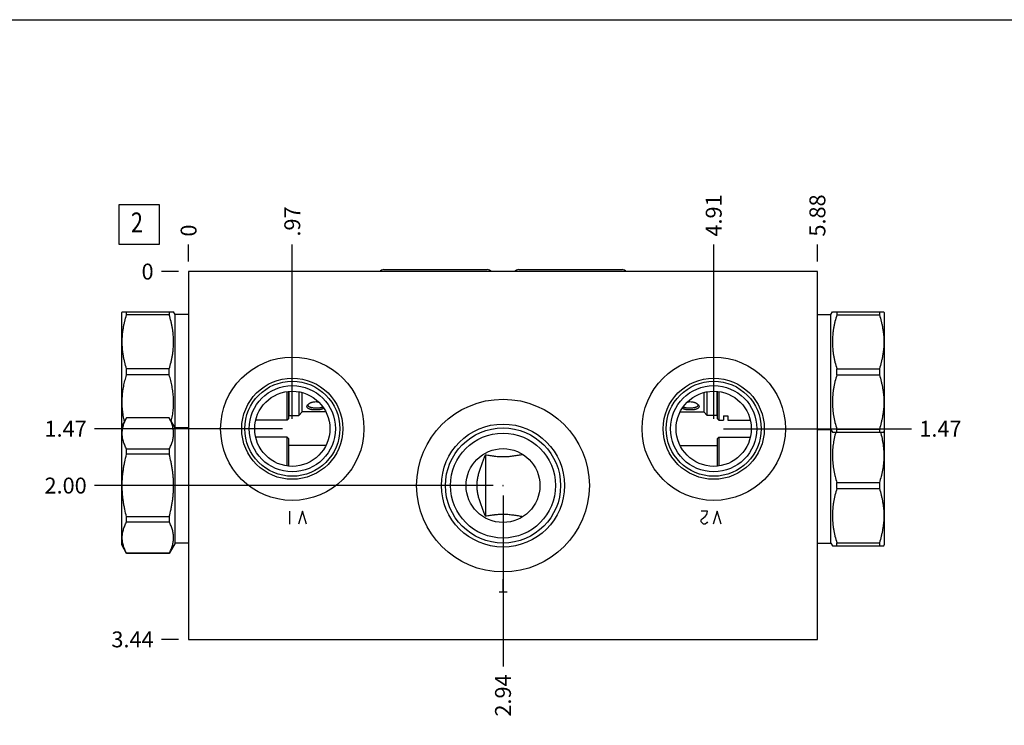
# Model space of a CAD drawing. Units: inches. Extents: x 0.3 to 21.7, y 0.3 to 16.7.
# Drawn here: x 5.3 to 11.5, y 12.3 to 16.7 of the extents above; entities that cross this region are included whole.
import ezdxf

# ---------------------------------------------------------------- set-up
doc = ezdxf.new("R2010")
doc.units = ezdxf.units.IN
doc.header["$LTSCALE"] = 1.21
doc.header["$MEASUREMENT"] = 0
doc.layers.get('0').update_dxf_attribs({"linetype": 'CONTINUOUS'})
doc.styles.get("Standard").update_dxf_attribs({"font": 'txt', "width": 0.8})
doc.dimstyles.new('DIMSTYLE_1', dxfattribs={"dimtxt": 0.1, "dimasz": 0.1875, "dimexe": 0.125, "dimexo": 0.0625, "dimgap": 0.025, "dimtad": 0, "dimtih": 1, "dimtoh": 1, "dimlfac": 1.487272, "dimzin": 4, "dimdsep": 46, "dimtxsty": 'Standard', "dimblk": '_FILLED', "dimblk1": '_FILLED', "dimblk2": '_FILLED', "dimcen": 0.09, "dimadec": 0, "dimazin": 0, "dimtfac": 1, "dimtofl": 0, "dimtmove": 0, "dimatfit": 3, "dimldrblk": '_FILLED', "dimfxl": 1, "dimtolj": 1, "dimtzin": 4, "dimarcsym": 0})
doc.dimstyles.new('DIMSTYLE_2', dxfattribs={"dimtxt": 0.1, "dimasz": 0.1875, "dimexe": 0.125, "dimexo": 0.0625, "dimgap": 0.025, "dimtad": 0, "dimtih": 1, "dimtoh": 1, "dimdec": 0, "dimlfac": 1.487272, "dimzin": 4, "dimdsep": 46, "dimtxsty": 'Standard', "dimblk": '_FILLED', "dimblk1": '_FILLED', "dimblk2": '_FILLED', "dimcen": 0.09, "dimadec": 0, "dimazin": 0, "dimtfac": 1, "dimtdec": 0, "dimtofl": 0, "dimtmove": 0, "dimatfit": 3, "dimldrblk": '_FILLED', "dimfxl": 1, "dimtolj": 1, "dimtzin": 4, "dimarcsym": 0})

# ---------------------------------------------------------------- blocks, each defined once
blk = doc.blocks.new('*D8')
at = {"color": 2, "linetype": 'Continuous'}
blk.add_line((10.3007, 15.1781), (10.3007, 15.2856), dxfattribs=at)
at = {"color": 2, "linetype": 'Continuous', "insert": (10.2507, 15.3356), "char_height": 0.1, "width": 0.32, "attachment_point": 1, "rotation": 90, "line_spacing_factor": 0.9}
blk.add_mtext('5.88', dxfattribs=at)
blk = doc.blocks.new('_FILLED')
at = {"color": 0, "linetype": 'ByBlock'}
blk.add_solid([(0, 0), (-1, 0.167), (-1, -0.167)], dxfattribs=at)
blk = doc.blocks.new('*D9')
at = {"color": 2, "linetype": 'Continuous'}
blk.add_line((6.3499, 15.1781), (6.3499, 15.2856), dxfattribs=at)
at = {"color": 2, "linetype": 'Continuous', "insert": (6.2999, 15.3356), "char_height": 0.1, "width": 0.08, "attachment_point": 1, "rotation": 90, "line_spacing_factor": 0.9}
blk.add_mtext('0', dxfattribs=at)
blk = doc.blocks.new('*D10')
at = {"color": 2, "linetype": 'Continuous'}
blk.add_line((6.2874, 12.804), (6.1799, 12.804), dxfattribs=at)
at = {"color": 2, "linetype": 'Continuous', "insert": (6.1299, 12.854), "char_height": 0.1, "width": 0.32, "attachment_point": 3, "line_spacing_factor": 0.9}
blk.add_mtext('3.44', dxfattribs=at)
blk = doc.blocks.new('*D11')
at = {"color": 2, "linetype": 'Continuous'}
blk.add_line((6.2874, 15.1156), (6.1799, 15.1156), dxfattribs=at)
at = {"color": 2, "linetype": 'Continuous', "insert": (6.1299, 15.1656), "char_height": 0.1, "width": 0.08, "attachment_point": 3, "line_spacing_factor": 0.9}
blk.add_mtext('0', dxfattribs=at)
blk = doc.blocks.new('*D12')
at = {"color": 2, "linetype": 'Continuous'}
blk.add_line((7.0014, 14.1904), (7.0014, 15.2856), dxfattribs=at)
at = {"color": 2, "linetype": 'Continuous', "insert": (6.9514, 15.3356), "char_height": 0.1, "width": 0.24, "attachment_point": 1, "rotation": 90, "line_spacing_factor": 0.9}
blk.add_mtext('.97', dxfattribs=at)
blk = doc.blocks.new('*D13')
at = {"color": 2, "linetype": 'Continuous'}
blk.add_line((6.9389, 14.1279), (5.7597, 14.1279), dxfattribs=at)
at = {"color": 2, "linetype": 'Continuous', "insert": (5.7097, 14.1779), "char_height": 0.1, "width": 0.32, "attachment_point": 3, "line_spacing_factor": 0.9}
blk.add_mtext('1.47', dxfattribs=at)
blk = doc.blocks.new('*D14')
at = {"color": 2, "linetype": 'Continuous'}
blk.add_line((9.6492, 14.1904), (9.6492, 15.2856), dxfattribs=at)
at = {"color": 2, "linetype": 'Continuous', "insert": (9.5992, 15.3356), "char_height": 0.1, "width": 0.32, "attachment_point": 1, "rotation": 90, "line_spacing_factor": 0.9}
blk.add_mtext('4.91', dxfattribs=at)
blk = doc.blocks.new('*D15')
at = {"color": 2, "linetype": 'Continuous'}
blk.add_line((9.7117, 14.1279), (10.891, 14.1279), dxfattribs=at)
at = {"color": 2, "linetype": 'Continuous', "insert": (10.941, 14.1779), "char_height": 0.1, "width": 0.32, "attachment_point": 1, "line_spacing_factor": 0.9}
blk.add_mtext('1.47', dxfattribs=at)
blk = doc.blocks.new('*D16')
at = {"color": 2, "linetype": 'Continuous'}
blk.add_line((8.3253, 13.7083), (8.3253, 12.634), dxfattribs=at)
at = {"color": 2, "linetype": 'Continuous', "insert": (8.2753, 12.584), "char_height": 0.1, "width": 0.32, "attachment_point": 3, "rotation": 90, "line_spacing_factor": 0.9}
blk.add_mtext('2.94', dxfattribs=at)
blk = doc.blocks.new('*D17')
at = {"color": 2, "linetype": 'Continuous'}
blk.add_line((8.2628, 13.7708), (5.7597, 13.7708), dxfattribs=at)
at = {"color": 2, "linetype": 'Continuous', "insert": (5.7097, 13.8208), "char_height": 0.1, "width": 0.32, "attachment_point": 3, "line_spacing_factor": 0.9}
blk.add_mtext('2.00', dxfattribs=at)
blk = doc.blocks.new('SUN_FACENUMBER_BL6', base_point=(6.0397, 15.4115))
at = {"color": 2, "linetype": 'Continuous'}
for p, q in [((5.9147, 15.5365), (6.1647, 15.5365)), ((5.9147, 15.2865), (5.9147, 15.5365)), ((6.1647, 15.5365), (6.1647, 15.2865)), ((6.1647, 15.2865), (5.9147, 15.2865))]:
    blk.add_line(p, q, dxfattribs=at)
at = {"color": 2, "linetype": 'Continuous', "width": 0.8}
blk.add_text('2', height=0.125, dxfattribs=at).set_placement((5.9874, 15.362))

msp = doc.modelspace()

# ---------------------------------------------------------------- linework, layer by layer
at = {"color": 7, "linetype": 'Continuous'}
for p, q in [((0.3013, 16.6988), (21.6988, 16.6988)), ((6.3499, 15.1156), (6.3499, 12.804)), ((10.3007, 15.1156), (6.3499, 15.1156)), ((7.5773, 15.1277), (8.2261, 15.1277)), ((8.4245, 15.1277), (9.0733, 15.1277)), ((10.3007, 12.804), (10.3007, 15.1156)), ((5.9326, 14.8631), (5.9297, 14.8581)), ((5.9297, 13.3977), (5.9297, 14.8581)), ((5.9326, 14.8631), (6.2557, 14.8631)), ((5.9603, 14.8443), (5.9603, 14.8631)), ((6.2279, 14.8631), (6.2279, 14.8443)), ((6.2652, 14.8466), (6.2557, 14.8631)), ((10.3855, 14.8466), (10.395, 14.8631)), ((10.395, 14.8631), (10.7181, 14.8631)), ((10.4227, 14.8631), (10.4227, 14.8443)), ((10.6903, 14.8631), (10.6903, 14.8443)), ((10.7181, 14.8631), (10.721, 14.8581)), ((10.721, 14.8581), (10.721, 13.3977)), ((6.2279, 14.8443), (5.9603, 14.8443)), ((6.2652, 13.4091), (6.2652, 14.8466)), ((6.3499, 14.8466), (6.2652, 14.8466)), ((10.3007, 14.8466), (10.3855, 14.8466)), ((10.3855, 13.4091), (10.3855, 14.8466)), ((10.4227, 14.8443), (10.6903, 14.8443)), ((5.9603, 14.4661), (5.9603, 14.5037)), ((6.2279, 14.5037), (5.9603, 14.5037)), ((6.2279, 14.4661), (6.2279, 14.5037)), ((10.4227, 14.5037), (10.6903, 14.5037)), ((10.4227, 14.4661), (10.4227, 14.5037)), ((10.6903, 14.5037), (10.6903, 14.4661)), ((6.2279, 14.4661), (5.9603, 14.4661)), ((10.4227, 14.4661), (10.6903, 14.4661)), ((6.9691, 14.181), (6.9691, 14.3619)), ((6.9799, 14.1918), (6.9799, 14.3632)), ((6.9806, 14.3632), (6.9806, 14.2119)), ((7.0424, 14.3606), (7.0424, 14.2119)), ((7.0639, 14.2334), (7.0639, 14.3557)), ((9.5867, 14.3557), (9.5867, 14.2334)), ((9.6082, 14.2119), (9.6082, 14.3606)), ((9.6701, 14.2119), (9.6701, 14.3632)), ((9.6707, 14.3632), (9.6707, 14.1918)), ((9.6815, 14.3619), (9.6815, 14.181)), ((6.9806, 14.2334), (6.9799, 14.2334)), ((7.0424, 14.2119), (7.0639, 14.2334)), ((7.2128, 14.2334), (7.0639, 14.2334)), ((7.0937, 14.2671), (7.0943, 14.2711)), ((9.4378, 14.2334), (9.5867, 14.2334)), ((9.5563, 14.2711), (9.5569, 14.2671)), ((9.6082, 14.2119), (9.5867, 14.2334)), ((9.6701, 14.2334), (9.6707, 14.2334)), ((5.9603, 14.1971), (5.9297, 14.144)), ((5.9603, 14.1967), (5.9603, 14.1971)), ((6.2279, 14.1971), (5.9603, 14.1971)), ((6.2279, 14.1967), (5.9603, 14.1967)), ((6.2279, 14.1971), (6.2279, 14.1967)), ((6.2652, 14.1326), (6.2279, 14.1971)), ((6.9691, 14.181), (6.7712, 14.181)), ((6.9799, 14.1918), (6.9691, 14.181)), ((6.9806, 14.2119), (7.0424, 14.2119)), ((9.6701, 14.2119), (9.6082, 14.2119)), ((9.6707, 14.1918), (9.6815, 14.181)), ((9.6815, 14.181), (9.7101, 14.181)), ((9.7101, 14.2087), (9.7376, 14.2087)), ((9.7101, 14.2087), (9.7101, 14.181)), ((9.7376, 14.2087), (9.7376, 14.181)), ((9.7376, 14.181), (9.8794, 14.181)), ((6.3499, 14.1326), (6.2652, 14.1326)), ((10.3007, 14.1232), (10.3855, 14.1232)), ((10.3855, 14.1232), (10.395, 14.1067)), ((10.395, 14.1067), (10.7181, 14.1067)), ((10.4227, 14.1255), (10.6903, 14.1255)), ((10.4227, 14.1067), (10.4227, 14.1255)), ((10.6903, 14.1255), (10.6903, 14.1067)), ((10.7181, 14.1067), (10.721, 14.1117)), ((6.9691, 14.0748), (6.7712, 14.0748)), ((6.9691, 13.8939), (6.9691, 14.0748)), ((6.9799, 14.064), (6.9691, 14.0748)), ((6.9799, 13.8926), (6.9799, 14.064)), ((9.6707, 14.064), (9.6815, 14.0748)), ((9.6707, 14.064), (9.6707, 13.8926)), ((9.6815, 14.0748), (9.8794, 14.0748)), ((9.6815, 14.0748), (9.6815, 13.8939)), ((5.9603, 13.9675), (5.9603, 14)), ((6.2279, 14), (5.9603, 14)), ((6.2279, 14), (6.2279, 13.9675)), ((7.2128, 14.0223), (6.9799, 14.0223)), ((9.4378, 14.0223), (9.6707, 14.0223)), ((6.2279, 13.9675), (5.9603, 13.9675)), ((8.215, 13.9643), (8.215, 13.5774)), ((10.4227, 13.7896), (10.6903, 13.7896)), ((10.4227, 13.7521), (10.4227, 13.7896)), ((10.4227, 13.7521), (10.6903, 13.7521)), ((10.6903, 13.7896), (10.6903, 13.7521)), ((5.9603, 13.5417), (5.9603, 13.5742)), ((6.2279, 13.5742), (5.9603, 13.5742)), ((6.2279, 13.5742), (6.2279, 13.5417)), ((6.2279, 13.5417), (5.9603, 13.5417)), ((5.9603, 13.3446), (5.9297, 13.3977)), ((6.2652, 13.4091), (6.2279, 13.3446)), ((6.3499, 13.4091), (6.2652, 13.4091)), ((10.3007, 13.4091), (10.3855, 13.4091)), ((10.3855, 13.4091), (10.3952, 13.3922)), ((10.395, 13.3926), (10.7181, 13.3926)), ((10.4227, 13.4114), (10.6903, 13.4114)), ((10.4227, 13.3926), (10.4227, 13.4114)), ((10.6903, 13.4114), (10.6903, 13.3926)), ((10.7178, 13.3922), (10.721, 13.3977)), ((5.9603, 13.3446), (5.9603, 13.345)), ((6.2279, 13.345), (5.9603, 13.345)), ((6.2279, 13.3446), (5.9603, 13.3446)), ((6.2279, 13.345), (6.2279, 13.3446)), ((6.3499, 12.804), (10.3007, 12.804))]:
    msp.add_line(p, q, dxfattribs=at)
at = {"color": 4, "linetype": 'Continuous'}
for p, q in [((6.9853, 13.5288), (6.9853, 13.6095)), ((7.066, 13.6095), (7.0407, 13.5288)), ((7.0912, 13.5288), (7.066, 13.6095)), ((9.6109, 13.6095), (9.5705, 13.6095)), ((9.5705, 13.5557), (9.5756, 13.5624)), ((9.5705, 13.5422), (9.5705, 13.5557)), ((9.5756, 13.5624), (9.5958, 13.5759)), ((9.5958, 13.5759), (9.6058, 13.5893)), ((9.6058, 13.5893), (9.6109, 13.6095)), ((9.6714, 13.6095), (9.6462, 13.5288)), ((9.6966, 13.5288), (9.6714, 13.6095)), ((9.5756, 13.5355), (9.5705, 13.5422)), ((9.5857, 13.5288), (9.5756, 13.5355)), ((9.5958, 13.5288), (9.5857, 13.5288)), ((9.6058, 13.5355), (9.5958, 13.5288)), ((9.6109, 13.5422), (9.6058, 13.5355)), ((8.3267, 13.1018), (8.3267, 13.1825)), ((8.3519, 13.1018), (8.3014, 13.1018))]:
    msp.add_line(p, q, dxfattribs=at)
at = {"color": 7, "linetype": 'Continuous'}
for centre, radius in [((7.0014, 14.1279), 0.4502), ((9.6492, 14.1279), 0.4502), ((7.0014, 14.1279), 0.3177), ((7.0014, 14.1279), 0.2986), ((9.6492, 14.1279), 0.3177), ((9.6492, 14.1279), 0.2986), ((7.0014, 14.1279), 0.271), ((7.0014, 14.1279), 0.2363), ((9.6492, 14.1279), 0.271), ((9.6492, 14.1279), 0.2363), ((8.3253, 13.7708), 0.5426), ((8.3253, 13.7708), 0.3866), ((8.3253, 13.7708), 0.3618), ((8.3253, 13.7708), 0.3298), ((8.3253, 13.7708), 0.232)]:
    msp.add_circle(centre, radius, dxfattribs=at)
for centre, major_axis, start_param, end_param in [((7.5773, 15.0931), (0, 0.0346), 0, 0.861852), ((8.2261, 15.0931), (0.0346, 0), 0.708944, 1.570796), ((8.4245, 15.0931), (0, 0.0346), 0, 0.861852), ((9.0733, 15.0931), (0.0346, 0), 0.708944, 1.570796)]:
    msp.add_ellipse(centre, major_axis=major_axis, ratio=1, start_param=start_param, end_param=end_param, dxfattribs=at)
for points, knots in [([(5.9603, 14.5037), (5.9561, 14.5175), (5.9502, 14.5385), (5.9438, 14.5667), (5.9398, 14.588), (5.9366, 14.6094), (5.9343, 14.6309), (5.9329, 14.6524), (5.9324, 14.674), (5.9329, 14.6956), (5.9343, 14.7171), (5.9366, 14.7386), (5.9398, 14.76), (5.9438, 14.7813), (5.9502, 14.8095), (5.9561, 14.8305), (5.9603, 14.8443)], [0, 0, 0, 0, 0.125593, 0.188216, 0.250728, 0.313142, 0.375476, 0.437752, 0.5, 0.562248, 0.624524, 0.686858, 0.749272, 0.811784, 0.874407, 1, 1, 1, 1]), ([(6.2279, 14.5037), (6.2322, 14.5175), (6.238, 14.5385), (6.2444, 14.5667), (6.2484, 14.588), (6.2516, 14.6094), (6.2539, 14.6309), (6.2553, 14.6524), (6.2558, 14.674), (6.2553, 14.6956), (6.2539, 14.7171), (6.2516, 14.7386), (6.2484, 14.76), (6.2444, 14.7813), (6.238, 14.8095), (6.2322, 14.8305), (6.2279, 14.8443)], [0, 0, 0, 0, 0.125593, 0.188216, 0.250728, 0.313142, 0.375476, 0.437752, 0.5, 0.562248, 0.624524, 0.686858, 0.749272, 0.811784, 0.874407, 1, 1, 1, 1]), ([(10.4227, 14.8443), (10.4185, 14.8305), (10.4126, 14.8095), (10.4062, 14.7813), (10.4022, 14.76), (10.399, 14.7386), (10.3967, 14.7171), (10.3953, 14.6956), (10.3948, 14.674), (10.3953, 14.6524), (10.3967, 14.6309), (10.399, 14.6094), (10.4022, 14.588), (10.4062, 14.5667), (10.4126, 14.5385), (10.4185, 14.5175), (10.4227, 14.5037)], [0, 0, 0, 0, 0.125593, 0.188216, 0.250728, 0.313142, 0.375476, 0.437752, 0.5, 0.562248, 0.624524, 0.686858, 0.749272, 0.811784, 0.874407, 1, 1, 1, 1]), ([(10.6903, 14.8443), (10.6946, 14.8305), (10.7004, 14.8095), (10.7068, 14.7813), (10.7108, 14.76), (10.714, 14.7386), (10.7163, 14.7171), (10.7178, 14.6956), (10.7182, 14.674), (10.7178, 14.6524), (10.7163, 14.6309), (10.714, 14.6094), (10.7108, 14.588), (10.7068, 14.5667), (10.7004, 14.5385), (10.6946, 14.5175), (10.6903, 14.5037)], [0, 0, 0, 0, 0.125593, 0.188216, 0.250728, 0.313142, 0.375476, 0.437752, 0.5, 0.562248, 0.624524, 0.686858, 0.749272, 0.811784, 0.874407, 1, 1, 1, 1]), ([(5.9471, 14.1744), (5.9443, 14.1864), (5.9406, 14.2046), (5.937, 14.229), (5.9348, 14.2473), (5.9334, 14.2657), (5.9326, 14.2841), (5.9325, 14.3025), (5.9331, 14.3209), (5.9344, 14.3393), (5.9363, 14.3577), (5.9389, 14.376), (5.9432, 14.4003), (5.9499, 14.4305), (5.9567, 14.4543), (5.9603, 14.4661)], [0, 0, 0, 0, 0.125176, 0.187641, 0.250036, 0.312377, 0.374683, 0.436975, 0.499276, 0.561605, 0.623984, 0.686429, 0.748953, 0.87427, 1, 1, 1, 1]), ([(6.2411, 14.1744), (6.2439, 14.1864), (6.2476, 14.2046), (6.2513, 14.229), (6.2534, 14.2473), (6.2549, 14.2657), (6.2556, 14.2841), (6.2557, 14.3025), (6.2551, 14.3209), (6.2539, 14.3393), (6.2519, 14.3577), (6.2493, 14.376), (6.2451, 14.4003), (6.2383, 14.4305), (6.2315, 14.4543), (6.2279, 14.4661)], [0, 0, 0, 0, 0.125176, 0.187641, 0.250036, 0.312377, 0.374683, 0.436975, 0.499276, 0.561605, 0.623984, 0.686429, 0.748953, 0.87427, 1, 1, 1, 1]), ([(10.4227, 14.4661), (10.4185, 14.4523), (10.4126, 14.4313), (10.4062, 14.4031), (10.4022, 14.3818), (10.399, 14.3604), (10.3967, 14.3389), (10.3953, 14.3174), (10.3948, 14.2958), (10.3953, 14.2742), (10.3967, 14.2527), (10.399, 14.2312), (10.4022, 14.2098), (10.4062, 14.1885), (10.4126, 14.1603), (10.4185, 14.1393), (10.4227, 14.1255)], [0, 0, 0, 0, 0.125593, 0.188216, 0.250728, 0.313142, 0.375476, 0.437752, 0.5, 0.562248, 0.624524, 0.686858, 0.749272, 0.811784, 0.874407, 1, 1, 1, 1]), ([(10.6903, 14.4661), (10.6946, 14.4523), (10.7004, 14.4313), (10.7068, 14.4031), (10.7108, 14.3818), (10.714, 14.3604), (10.7163, 14.3389), (10.7178, 14.3174), (10.7182, 14.2958), (10.7178, 14.2742), (10.7163, 14.2527), (10.714, 14.2312), (10.7108, 14.2098), (10.7068, 14.1885), (10.7004, 14.1603), (10.6946, 14.1393), (10.6903, 14.1255)], [0, 0, 0, 0, 0.125593, 0.188216, 0.250728, 0.313142, 0.375476, 0.437752, 0.5, 0.562248, 0.624524, 0.686858, 0.749272, 0.811784, 0.874407, 1, 1, 1, 1]), ([(7.0943, 14.2711), (7.0947, 14.2722), (7.0956, 14.2744), (7.0976, 14.2775), (7.1003, 14.2805), (7.1036, 14.2835), (7.1074, 14.2863), (7.1116, 14.2889), (7.1163, 14.2912), (7.1213, 14.2932), (7.1266, 14.295), (7.1341, 14.2969), (7.1438, 14.2982), (7.1557, 14.2982), (7.1635, 14.297), (7.1673, 14.2961)], [0, 0, 0, 0, 0.04098, 0.085859, 0.134884, 0.18796, 0.244802, 0.305028, 0.368218, 0.433945, 0.501786, 0.571329, 0.713772, 0.857918, 1, 1, 1, 1]), ([(9.4833, 14.2961), (9.4871, 14.297), (9.4949, 14.2982), (9.5068, 14.2982), (9.5165, 14.2969), (9.524, 14.295), (9.5293, 14.2932), (9.5344, 14.2912), (9.539, 14.2889), (9.5433, 14.2863), (9.5471, 14.2835), (9.5503, 14.2805), (9.553, 14.2775), (9.555, 14.2744), (9.556, 14.2722), (9.5563, 14.2711)], [0, 0, 0, 0, 0.142082, 0.286228, 0.428671, 0.498214, 0.566056, 0.631782, 0.694972, 0.755198, 0.81204, 0.865116, 0.914141, 0.95902, 1, 1, 1, 1]), ([(7.1986, 14.2581), (7.1974, 14.2567), (7.1952, 14.255), (7.1919, 14.253), (7.189, 14.2516), (7.1857, 14.2504), (7.1822, 14.2494), (7.1785, 14.2484), (7.1745, 14.2476), (7.1703, 14.247), (7.166, 14.2465), (7.1615, 14.2461), (7.1555, 14.2457), (7.1478, 14.2456), (7.1401, 14.2459), (7.1341, 14.2463), (7.1297, 14.2468), (7.1255, 14.2474), (7.1213, 14.2481), (7.1174, 14.2489), (7.1137, 14.2499), (7.1102, 14.251), (7.107, 14.2522), (7.104, 14.2536), (7.1014, 14.2551), (7.0991, 14.2568), (7.0972, 14.2586), (7.0956, 14.2605), (7.0945, 14.2626), (7.0938, 14.2648), (7.0937, 14.2664), (7.0937, 14.2671)], [0, 0, 0, 0, 0.046199, 0.07198, 0.099681, 0.129326, 0.160863, 0.194187, 0.22914, 0.265528, 0.303123, 0.341678, 0.380928, 0.460446, 0.539607, 0.578453, 0.616517, 0.653597, 0.689512, 0.724091, 0.757182, 0.788654, 0.818394, 0.846328, 0.872424, 0.89672, 0.919345, 0.940542, 0.9607, 0.980332, 1, 1, 1, 1]), ([(7.0979, 14.2776), (7.098, 14.277), (7.0984, 14.2757), (7.0993, 14.2739), (7.1005, 14.2722), (7.102, 14.2706), (7.1037, 14.2692), (7.1057, 14.2678), (7.108, 14.2665), (7.1105, 14.2654), (7.1132, 14.2643), (7.1161, 14.2634), (7.1191, 14.2625), (7.1224, 14.2617), (7.1257, 14.2611), (7.1305, 14.2603), (7.1366, 14.2595), (7.1442, 14.259), (7.152, 14.2588), (7.1599, 14.2589), (7.1676, 14.2593), (7.1738, 14.26), (7.1786, 14.2607), (7.182, 14.2614), (7.1852, 14.2621), (7.1883, 14.2629), (7.1911, 14.2639), (7.193, 14.2646), (7.1938, 14.265)], [0, 0, 0, 0, 0.018795, 0.037949, 0.057843, 0.078783, 0.100991, 0.124607, 0.149708, 0.176315, 0.204411, 0.233949, 0.26486, 0.297061, 0.330454, 0.364932, 0.43666, 0.511207, 0.587372, 0.6638, 0.73902, 0.811527, 0.84632, 0.87992, 0.912188, 0.94301, 0.972298, 1, 1, 1, 1]), ([(9.5569, 14.2671), (9.5569, 14.2664), (9.5568, 14.2648), (9.5561, 14.2626), (9.555, 14.2605), (9.5534, 14.2586), (9.5515, 14.2568), (9.5492, 14.2551), (9.5466, 14.2536), (9.5436, 14.2522), (9.5404, 14.251), (9.5369, 14.2499), (9.5332, 14.2489), (9.5293, 14.2481), (9.5252, 14.2474), (9.5209, 14.2468), (9.5165, 14.2463), (9.5105, 14.2459), (9.5028, 14.2456), (9.4952, 14.2457), (9.4891, 14.2461), (9.4846, 14.2465), (9.4803, 14.247), (9.4761, 14.2476), (9.4721, 14.2484), (9.4684, 14.2494), (9.4649, 14.2504), (9.4617, 14.2516), (9.4587, 14.253), (9.4554, 14.255), (9.4532, 14.2567), (9.452, 14.2581)], [0, 0, 0, 0, 0.019668, 0.0393, 0.059458, 0.080655, 0.10328, 0.127576, 0.153672, 0.181606, 0.211346, 0.242817, 0.275909, 0.310488, 0.346402, 0.383483, 0.421547, 0.460393, 0.539554, 0.619072, 0.658322, 0.696876, 0.734471, 0.77086, 0.805813, 0.839137, 0.870674, 0.900318, 0.92802, 0.953801, 1, 1, 1, 1]), ([(9.4568, 14.265), (9.4577, 14.2646), (9.4595, 14.2639), (9.4624, 14.2629), (9.4654, 14.2621), (9.4686, 14.2614), (9.472, 14.2607), (9.4768, 14.26), (9.4831, 14.2593), (9.4908, 14.2589), (9.4986, 14.2588), (9.5064, 14.259), (9.514, 14.2595), (9.5202, 14.2603), (9.5249, 14.2611), (9.5283, 14.2617), (9.5315, 14.2625), (9.5346, 14.2634), (9.5374, 14.2643), (9.5401, 14.2654), (9.5426, 14.2665), (9.5449, 14.2678), (9.5469, 14.2692), (9.5487, 14.2706), (9.5501, 14.2722), (9.5513, 14.2739), (9.5522, 14.2757), (9.5526, 14.277), (9.5527, 14.2776)], [0, 0, 0, 0, 0.027702, 0.05699, 0.087812, 0.12008, 0.15368, 0.188473, 0.260981, 0.3362, 0.412628, 0.488793, 0.56334, 0.635068, 0.669546, 0.702939, 0.735139, 0.766051, 0.795589, 0.823685, 0.850292, 0.875392, 0.899009, 0.921217, 0.942157, 0.962051, 0.981205, 1, 1, 1, 1]), ([(5.9603, 14), (5.9582, 14.004), (5.9541, 14.012), (5.9469, 14.0281), (5.9409, 14.0444), (5.9366, 14.061), (5.9343, 14.0734), (5.9329, 14.0859), (5.9324, 14.0984), (5.9329, 14.1109), (5.9343, 14.1233), (5.9366, 14.1357), (5.9409, 14.1523), (5.9469, 14.1687), (5.9541, 14.1848), (5.9582, 14.1927), (5.9603, 14.1967)], [0, 0, 0, 0, 0.065534, 0.130069, 0.256182, 0.317962, 0.379054, 0.439655, 0.5, 0.560345, 0.620946, 0.682038, 0.743818, 0.869931, 0.934466, 1, 1, 1, 1]), ([(6.2279, 14), (6.23, 14.004), (6.2341, 14.012), (6.2413, 14.0281), (6.2473, 14.0444), (6.2516, 14.061), (6.2539, 14.0734), (6.2553, 14.0859), (6.2558, 14.0984), (6.2553, 14.1109), (6.2539, 14.1233), (6.2516, 14.1357), (6.2473, 14.1523), (6.2413, 14.1687), (6.2341, 14.1848), (6.23, 14.1927), (6.2279, 14.1967)], [0, 0, 0, 0, 0.065534, 0.130069, 0.256182, 0.317962, 0.379054, 0.439655, 0.5, 0.560345, 0.620946, 0.682038, 0.743818, 0.869931, 0.934466, 1, 1, 1, 1]), ([(10.4159, 14.1067), (10.4124, 14.0938), (10.4076, 14.0741), (10.4026, 14.0477), (10.3995, 14.0279), (10.3972, 14.0079), (10.3956, 13.9879), (10.3949, 13.9679), (10.395, 13.9478), (10.3959, 13.9278), (10.3976, 13.9078), (10.4001, 13.8878), (10.4033, 13.868), (10.4072, 13.8482), (10.4133, 13.822), (10.4188, 13.8025), (10.4227, 13.7896)], [0, 0, 0, 0, 0.125391, 0.187935, 0.250386, 0.31276, 0.375076, 0.437357, 0.499628, 0.561915, 0.624241, 0.68663, 0.7491, 0.811665, 0.874335, 1, 1, 1, 1]), ([(10.6971, 14.1067), (10.7007, 14.0938), (10.7054, 14.0741), (10.7105, 14.0477), (10.7135, 14.0279), (10.7159, 14.0079), (10.7174, 13.9879), (10.7181, 13.9679), (10.7181, 13.9478), (10.7172, 13.9278), (10.7154, 13.9078), (10.713, 13.8878), (10.7097, 13.868), (10.7058, 13.8482), (10.6997, 13.822), (10.6943, 13.8025), (10.6903, 13.7896)], [0, 0, 0, 0, 0.125391, 0.187935, 0.250386, 0.31276, 0.375076, 0.437357, 0.499628, 0.561915, 0.624241, 0.68663, 0.7491, 0.811665, 0.874335, 1, 1, 1, 1]), ([(5.9603, 13.5742), (5.956, 13.5902), (5.9502, 13.6144), (5.9438, 13.647), (5.9398, 13.6716), (5.9366, 13.6963), (5.9343, 13.7211), (5.9329, 13.7459), (5.9324, 13.7708), (5.9329, 13.7957), (5.9343, 13.8206), (5.9366, 13.8454), (5.9398, 13.8701), (5.9438, 13.8947), (5.9502, 13.9273), (5.956, 13.9515), (5.9603, 13.9675)], [0, 0, 0, 0, 0.124991, 0.187491, 0.249993, 0.312494, 0.374996, 0.437498, 0.5, 0.562502, 0.625004, 0.687506, 0.750007, 0.812509, 0.875009, 1, 1, 1, 1]), ([(6.2279, 13.5742), (6.2322, 13.5902), (6.238, 13.6144), (6.2444, 13.647), (6.2484, 13.6716), (6.2516, 13.6963), (6.2539, 13.7211), (6.2553, 13.7459), (6.2558, 13.7708), (6.2553, 13.7957), (6.2539, 13.8206), (6.2516, 13.8454), (6.2484, 13.8701), (6.2444, 13.8947), (6.238, 13.9273), (6.2322, 13.9515), (6.2279, 13.9675)], [0, 0, 0, 0, 0.124991, 0.187491, 0.249993, 0.312494, 0.374996, 0.437498, 0.5, 0.562502, 0.625004, 0.687506, 0.750007, 0.812509, 0.875009, 1, 1, 1, 1]), ([(8.215, 13.9643), (8.2117, 13.9568), (8.2051, 13.9418), (8.1974, 13.9227), (8.1914, 13.9072), (8.1871, 13.8954), (8.1829, 13.8835), (8.1789, 13.8714), (8.1752, 13.8593), (8.1717, 13.847), (8.1685, 13.8345), (8.1657, 13.822), (8.1634, 13.8093), (8.1617, 13.7966), (8.1606, 13.7837), (8.1602, 13.7708), (8.1606, 13.758), (8.1617, 13.7451), (8.1634, 13.7323), (8.1657, 13.7197), (8.1685, 13.7071), (8.1717, 13.6947), (8.1752, 13.6824), (8.1789, 13.6702), (8.1829, 13.6582), (8.1871, 13.6463), (8.1914, 13.6345), (8.1974, 13.619), (8.2051, 13.5999), (8.2117, 13.5849), (8.215, 13.5774)], [0, 0, 0, 0, 0.060578, 0.121793, 0.152652, 0.183677, 0.214864, 0.246202, 0.277678, 0.309269, 0.340954, 0.372706, 0.404503, 0.436325, 0.46816, 0.5, 0.53184, 0.563675, 0.595497, 0.627294, 0.659046, 0.690731, 0.722322, 0.753798, 0.785136, 0.816323, 0.847348, 0.878207, 0.939422, 1, 1, 1, 1]), ([(8.215, 13.9643), (8.2198, 13.9636), (8.2293, 13.9621), (8.2436, 13.9599), (8.2557, 13.9581), (8.2654, 13.9568), (8.2752, 13.9556), (8.2877, 13.9542), (8.3002, 13.9532), (8.3102, 13.9527), (8.3178, 13.9525), (8.3254, 13.9524), (8.3331, 13.9525), (8.3407, 13.9527), (8.3507, 13.9532), (8.3632, 13.9542), (8.3781, 13.9559), (8.3927, 13.9578), (8.4072, 13.9599), (8.4216, 13.9621), (8.4358, 13.9643), (8.4452, 13.9658), (8.45, 13.9665)], [0, 0, 0, 0, 0.060819, 0.122131, 0.18401, 0.215182, 0.246518, 0.309679, 0.373445, 0.405509, 0.437653, 0.469839, 0.502024, 0.534166, 0.566227, 0.629983, 0.693133, 0.755629, 0.817497, 0.8788, 0.939611, 1, 1, 1, 1]), ([(8.3261, 13.7708), (8.3261, 13.7709), (8.3261, 13.7712), (8.3259, 13.7714), (8.3256, 13.7716), (8.3253, 13.7717), (8.325, 13.7716), (8.3247, 13.7714), (8.3246, 13.7712), (8.3245, 13.7709), (8.3245, 13.7708)], [0, 0, 0, 0, 0.125016, 0.25001, 0.375007, 0.5, 0.624993, 0.74999, 0.874984, 1, 1, 1, 1]), ([(8.3245, 13.7708), (8.3245, 13.7707), (8.3246, 13.7705), (8.3247, 13.7703), (8.325, 13.7701), (8.3253, 13.77), (8.3256, 13.7701), (8.3259, 13.7703), (8.3261, 13.7705), (8.3261, 13.7707), (8.3261, 13.7708)], [0, 0, 0, 0, 0.125015, 0.250009, 0.375007, 0.5, 0.624993, 0.749991, 0.874985, 1, 1, 1, 1]), ([(10.4227, 13.7521), (10.4185, 13.7382), (10.4126, 13.7173), (10.4062, 13.689), (10.4022, 13.6677), (10.399, 13.6463), (10.3967, 13.6249), (10.3953, 13.6033), (10.3948, 13.5817), (10.3953, 13.5602), (10.3967, 13.5386), (10.399, 13.5172), (10.4022, 13.4958), (10.4062, 13.4745), (10.4126, 13.4462), (10.4185, 13.4253), (10.4227, 13.4114)], [0, 0, 0, 0, 0.125593, 0.188216, 0.250728, 0.313141, 0.375475, 0.437752, 0.5, 0.562248, 0.624525, 0.686859, 0.749272, 0.811784, 0.874407, 1, 1, 1, 1]), ([(10.6903, 13.7521), (10.6946, 13.7382), (10.7004, 13.7173), (10.7068, 13.689), (10.7108, 13.6677), (10.714, 13.6463), (10.7163, 13.6249), (10.7178, 13.6033), (10.7182, 13.5817), (10.7178, 13.5602), (10.7163, 13.5386), (10.714, 13.5172), (10.7108, 13.4958), (10.7068, 13.4745), (10.7004, 13.4462), (10.6946, 13.4253), (10.6903, 13.4114)], [0, 0, 0, 0, 0.125593, 0.188216, 0.250728, 0.313141, 0.375475, 0.437752, 0.5, 0.562248, 0.624525, 0.686859, 0.749272, 0.811784, 0.874407, 1, 1, 1, 1]), ([(8.45, 13.5752), (8.4452, 13.5759), (8.4358, 13.5774), (8.4216, 13.5796), (8.4072, 13.5818), (8.3927, 13.5839), (8.3781, 13.5858), (8.3632, 13.5875), (8.3507, 13.5885), (8.3407, 13.589), (8.3331, 13.5892), (8.3254, 13.5893), (8.3178, 13.5892), (8.3102, 13.589), (8.3002, 13.5885), (8.2877, 13.5875), (8.2752, 13.5861), (8.2654, 13.5849), (8.2557, 13.5836), (8.2436, 13.5818), (8.2293, 13.5796), (8.2198, 13.5781), (8.215, 13.5774)], [0, 0, 0, 0, 0.060389, 0.1212, 0.182503, 0.244371, 0.306867, 0.370017, 0.433773, 0.465834, 0.497976, 0.530161, 0.562347, 0.594491, 0.626555, 0.690321, 0.753482, 0.784818, 0.81599, 0.877869, 0.939181, 1, 1, 1, 1]), ([(5.9603, 13.345), (5.9582, 13.349), (5.9541, 13.3569), (5.9469, 13.373), (5.9409, 13.3894), (5.9366, 13.406), (5.9343, 13.4184), (5.9329, 13.4308), (5.9324, 13.4433), (5.9329, 13.4558), (5.9343, 13.4683), (5.9366, 13.4807), (5.9409, 13.4973), (5.9469, 13.5136), (5.9541, 13.5297), (5.9582, 13.5377), (5.9603, 13.5417)], [0, 0, 0, 0, 0.065534, 0.130069, 0.256182, 0.317962, 0.379054, 0.439655, 0.5, 0.560345, 0.620946, 0.682038, 0.743818, 0.869931, 0.934466, 1, 1, 1, 1]), ([(6.2279, 13.345), (6.23, 13.349), (6.2341, 13.3569), (6.2413, 13.373), (6.2473, 13.3894), (6.2516, 13.406), (6.2539, 13.4184), (6.2553, 13.4308), (6.2558, 13.4433), (6.2553, 13.4558), (6.2539, 13.4683), (6.2516, 13.4807), (6.2473, 13.4973), (6.2413, 13.5136), (6.2341, 13.5297), (6.23, 13.5377), (6.2279, 13.5417)], [0, 0, 0, 0, 0.065534, 0.130069, 0.256182, 0.317962, 0.379054, 0.439655, 0.5, 0.560345, 0.620946, 0.682038, 0.743818, 0.869931, 0.934466, 1, 1, 1, 1])]:
    msp.add_open_spline(points, degree=3, knots=knots, dxfattribs=at)

# ---------------------------------------------------------------- block references
at = {"color": 2, "linetype": 'Continuous'}
msp.add_blockref('SUN_FACENUMBER_BL6', (6.0397, 15.4115), dxfattribs=at)

# ---------------------------------------------------------------- dimensions: what is measured, and where the dimension line sits
for feature_location, offset, dtype, origin, dimstyle, picture, middle in [((10.3007, 15.1781), (0, 0.1075), 1, (6.3499, 15.1156), 'DIMSTYLE_1', '*D8', (10.3007, 15.4981)), ((9.6492, 14.1904), (0, 1.0952), 1, (6.3499, 15.1156), 'DIMSTYLE_1', '*D14', (9.6492, 15.4856)), ((7.0014, 14.1904), (0, 1.0952), 1, (6.3499, 15.1156), 'DIMSTYLE_1', '*D12', (7.0014, 15.4631)), ((6.3498841444, 15.1780891175), (0, 0.1075), 1, (6.3498841444, 15.1155891175), 'DIMSTYLE_2', '*D9', (6.3498841506, 15.3755893115)), ((6.2873841444, 15.1155891175), (-0.1075, 0), 0, (6.3498841444, 15.1155891175), 'DIMSTYLE_2', '*D11', (6.0898843994, 15.1155889282)), ((6.9389, 14.1279), (-1.1793, 0), 0, (6.3499, 15.1156), 'DIMSTYLE_1', '*D13', (5.5597, 14.1279)), ((8.2628, 13.7708), (-2.5032, 0), 0, (6.3499, 15.1156), 'DIMSTYLE_1', '*D17', (5.5497, 13.7708)), ((6.2874, 12.804), (-0.1075, 0), 0, (6.3499, 15.1156), 'DIMSTYLE_1', '*D10', (5.9724, 12.804)), ((9.7117, 14.1279), (1.1793, 0), 0, (6.3499, 15.1156), 'DIMSTYLE_1', '*D15', (11.111, 14.1279)), ((8.3253, 13.7083), (0, -1.0744), 1, (6.3499, 15.1156), 'DIMSTYLE_1', '*D16', (8.3253, 12.4265))]:
    dim = msp.add_ordinate_dim(feature_location=feature_location, offset=offset, dtype=dtype, origin=origin, dimstyle=dimstyle, dxfattribs=at)
    dim.commit()
    dim.dimension.update_dxf_attribs({"geometry": picture, "text_midpoint": middle})

doc.saveas('drawing.dxf')
